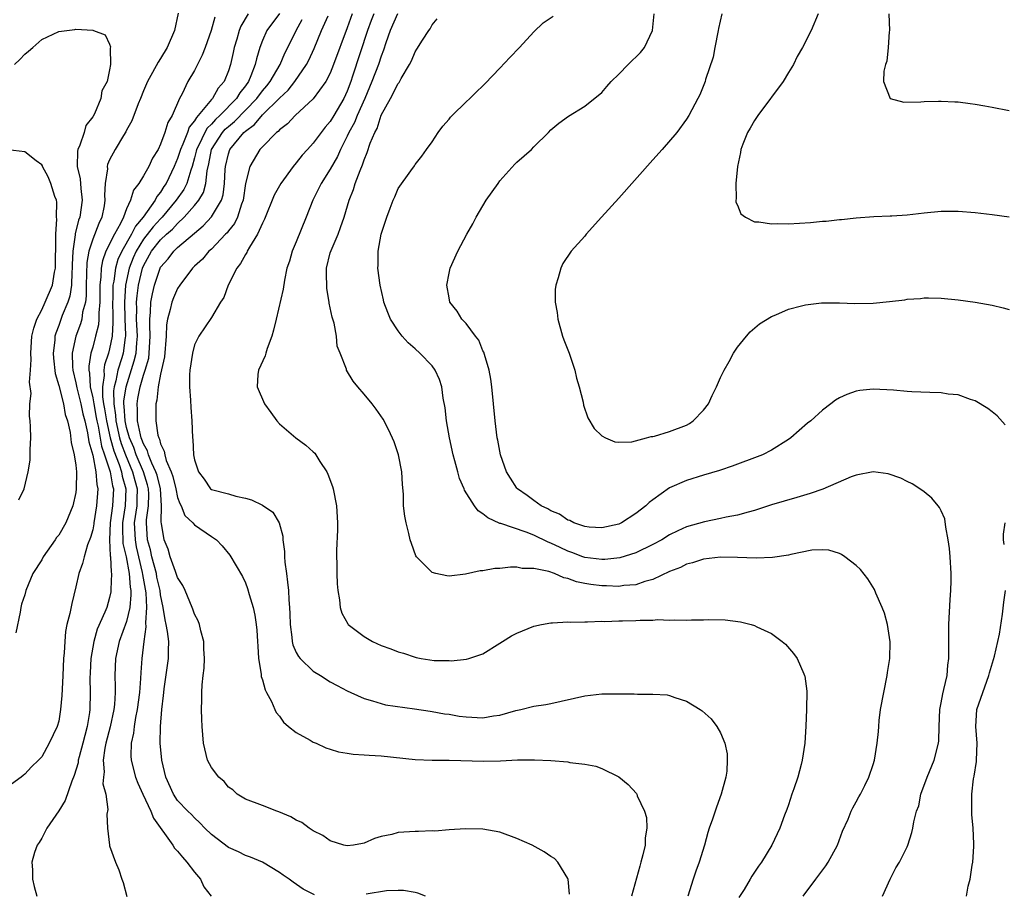
# Model space of a CAD drawing. Units: inches. Extents: x 2604000 to 2607000, y 1488000 to 1491000.
# Drawn here: x 2606778 to 2606894, y 1490207 to 1490310 of the extents above; entities that cross this region are included whole.
import ezdxf

# ---------------------------------------------------------------- set-up
doc = ezdxf.new("R2010")
doc.units = ezdxf.units.IN
doc.header["$MEASUREMENT"] = 0
doc.layers.add('LD26041488_10ft', color=41, linetype='Continuous')

msp = doc.modelspace()

# ---------------------------------------------------------------- linework, layer by layer
at = {"layer": 'LD26041488_10ft'}
for points, elevation in [([(2606797.06, 1490311.06), (2606796.63, 1490309), (2606795.78, 1490307), (2606795, 1490305.73), (2606794.7, 1490305.3), (2606794.07, 1490304.07), (2606793.47, 1490303), (2606793, 1490301.9), (2606792.64, 1490301), (2606792.36, 1490300.36), (2606791.62, 1490298.38), (2606791, 1490297.27), (2606790.91, 1490297.09), (2606790.63, 1490296.63), (2606789.67, 1490295), (2606789, 1490293.78), (2606788.76, 1490293.24), (2606788.71, 1490293), (2606788.73, 1490292.73), (2606788.49, 1490291), (2606788.41, 1490289.59), (2606788.45, 1490289), (2606788.34, 1490288.34), (2606788.07, 1490287), (2606787.72, 1490286.28), (2606787, 1490284.43), (2606786.55, 1490283), (2606786.32, 1490281.68), (2606786.25, 1490279), (2606786.24, 1490277.76), (2606786.14, 1490277), (2606785.82, 1490275.82), (2606785.71, 1490275), (2606785.56, 1490274.44), (2606785.02, 1490273), (2606784.59, 1490271), (2606784.61, 1490269.39), (2606784.65, 1490269), (2606785, 1490267.5), (2606785.12, 1490266.88), (2606785.61, 1490265), (2606785.84, 1490263.84), (2606786.07, 1490263), (2606786.4, 1490261.6), (2606786.54, 1490260.54), (2606787, 1490258.97), (2606787.39, 1490257), (2606787.5, 1490255.5), (2606787.62, 1490255), (2606787.47, 1490253), (2606787.15, 1490251), (2606787.14, 1490250.86), (2606787, 1490250.16), (2606786.76, 1490249.24), (2606786.41, 1490248.41), (2606785.98, 1490247), (2606785.8, 1490246.2), (2606785.35, 1490245), (2606785, 1490243.45), (2606784.53, 1490241.47), (2606784.3, 1490240.3), (2606783.97, 1490239), (2606783.81, 1490238.19), (2606783.7, 1490237), (2606783.65, 1490235.65), (2606783.58, 1490235), (2606783.49, 1490233), (2606783.39, 1490231.39), (2606783.38, 1490230.62), (2606783.22, 1490229), (2606783, 1490227.63), (2606782.82, 1490227), (2606781.87, 1490225), (2606781, 1490223.41), (2606780.63, 1490223), (2606779.79, 1490222.21), (2606779, 1490221.38), (2606778.8, 1490221.2), (2606778.56, 1490221), (2606777, 1490219.86)], 8710), ([(2606801.4, 1490310.6), (2606800.98, 1490309), (2606800.27, 1490307), (2606799.91, 1490306.09), (2606799, 1490304.31), (2606798.23, 1490303), (2606797.54, 1490301.54), (2606797.24, 1490301), (2606796.37, 1490299), (2606795.84, 1490298.16), (2606795.52, 1490297), (2606795, 1490295.61), (2606794.7, 1490295), (2606794.05, 1490293.95), (2606793.62, 1490293), (2606793, 1490291.87), (2606792.45, 1490291), (2606791.82, 1490290.18), (2606791.47, 1490289), (2606791, 1490288), (2606790.62, 1490287), (2606790.28, 1490286.28), (2606789.56, 1490285), (2606788.57, 1490283), (2606788.14, 1490281.86), (2606788, 1490281), (2606787.97, 1490279.97), (2606787.86, 1490279), (2606787.84, 1490277), (2606787.72, 1490275.72), (2606787.72, 1490275), (2606787.68, 1490274.32), (2606787.35, 1490273), (2606787, 1490271.69), (2606786.8, 1490271), (2606786.53, 1490269.47), (2606786.54, 1490269), (2606786.62, 1490268.62), (2606786.71, 1490267), (2606787, 1490265.71), (2606787.12, 1490265), (2606787.42, 1490263.42), (2606787.48, 1490263), (2606787.63, 1490262.37), (2606788.03, 1490260.03), (2606788.4, 1490259), (2606789.07, 1490257), (2606789.34, 1490255.34), (2606789.44, 1490255), (2606789.35, 1490253), (2606789.08, 1490251), (2606789, 1490249), (2606789.08, 1490247.08), (2606789.1, 1490247), (2606789.17, 1490245.17), (2606789.21, 1490245), (2606789.14, 1490243.14), (2606789.15, 1490243), (2606789.14, 1490242.86), (2606789, 1490242.18), (2606788.66, 1490241), (2606788.44, 1490240.44), (2606787.53, 1490238.47), (2606787.14, 1490237), (2606786.79, 1490235), (2606786.69, 1490233.31), (2606786.67, 1490232.67), (2606786.71, 1490231), (2606786.68, 1490229), (2606786.64, 1490228.64), (2606786.37, 1490227), (2606786.07, 1490225.93), (2606785.86, 1490225), (2606785.41, 1490223.41), (2606785.31, 1490223), (2606785.28, 1490222.72), (2606784.81, 1490221.19), (2606784.53, 1490220.53), (2606783.74, 1490218.26), (2606783, 1490217.06), (2606781.59, 1490215), (2606781, 1490213.84), (2606780.68, 1490213.32), (2606780.44, 1490213), (2606780.15, 1490212.15), (2606779.84, 1490211), (2606779.9, 1490210.1), (2606779.89, 1490209), (2606780.11, 1490208.11), (2606780.41, 1490207)], 8720), ([(2606805.32, 1490311), (2606804.46, 1490309.54), (2606804.28, 1490309), (2606803.99, 1490307.99), (2606803.69, 1490307), (2606803.57, 1490306.43), (2606803.25, 1490305), (2606803, 1490304.25), (2606802.48, 1490303), (2606801.79, 1490302.21), (2606801.13, 1490301), (2606801, 1490300.87), (2606799.45, 1490299), (2606799.22, 1490298.78), (2606799, 1490298.38), (2606798.37, 1490297.63), (2606798.16, 1490297), (2606797.63, 1490295.63), (2606797.34, 1490295), (2606797, 1490293.91), (2606796.62, 1490293), (2606795.65, 1490291), (2606795.39, 1490290.61), (2606795, 1490289.98), (2606794.56, 1490289.44), (2606794.35, 1490289), (2606792.95, 1490287), (2606792.05, 1490285.95), (2606791.57, 1490285), (2606790.42, 1490283), (2606789.98, 1490282.02), (2606789.68, 1490281), (2606789.49, 1490279.49), (2606789.39, 1490279), (2606789.38, 1490277.38), (2606789.35, 1490277), (2606789.36, 1490275.36), (2606789.39, 1490274.61), (2606789.29, 1490273), (2606789, 1490271.5), (2606788.87, 1490271), (2606788.39, 1490269.61), (2606788.31, 1490269), (2606788.35, 1490268.35), (2606788.14, 1490267), (2606788.16, 1490265.84), (2606788.29, 1490265), (2606788.41, 1490264.41), (2606788.62, 1490263), (2606789.07, 1490261), (2606789.49, 1490259.49), (2606790.13, 1490257.87), (2606790.41, 1490257), (2606790.49, 1490256.49), (2606790.92, 1490255), (2606790.83, 1490253), (2606790.53, 1490251), (2606790.51, 1490250.51), (2606790.57, 1490248.57), (2606790.96, 1490247), (2606791.31, 1490245), (2606791.41, 1490243.41), (2606791.48, 1490243), (2606791.5, 1490242.5), (2606791.38, 1490241), (2606791, 1490239.35), (2606790.13, 1490237), (2606789.69, 1490235), (2606789.62, 1490233), (2606789.67, 1490231.67), (2606789.67, 1490231), (2606789.57, 1490229.57), (2606789.51, 1490229), (2606789.06, 1490226.94), (2606788.56, 1490225), (2606788.42, 1490224.42), (2606788.23, 1490223), (2606788.35, 1490221.65), (2606788.26, 1490221), (2606788.21, 1490220.21), (2606788.55, 1490219), (2606788.78, 1490217.22), (2606788.67, 1490216.67), (2606788.73, 1490215), (2606788.97, 1490213), (2606789, 1490212.9), (2606789.69, 1490211), (2606790.08, 1490210.08), (2606790.43, 1490209), (2606790.59, 1490208.59), (2606791.04, 1490206.96)], 8730), ([(2606809, 1490311.02), (2606807.53, 1490309), (2606807, 1490307.82), (2606806.69, 1490307), (2606806.31, 1490305.69), (2606806.17, 1490305), (2606805.66, 1490303.66), (2606805.36, 1490303), (2606805, 1490302.49), (2606804.34, 1490301.66), (2606803.95, 1490301), (2606801.99, 1490299), (2606801.47, 1490298.53), (2606801, 1490297.99), (2606800.49, 1490297.51), (2606800.22, 1490297), (2606799.52, 1490295.52), (2606799.25, 1490295), (2606799.21, 1490294.79), (2606799, 1490293.99), (2606798.72, 1490293), (2606798.55, 1490292.55), (2606798.09, 1490291), (2606797.73, 1490290.27), (2606796.84, 1490289), (2606795.2, 1490287), (2606795, 1490286.8), (2606794.14, 1490285.86), (2606793, 1490284.41), (2606792.11, 1490283), (2606791.77, 1490282.23), (2606791.29, 1490281), (2606790.87, 1490279), (2606790.74, 1490277), (2606790.78, 1490275), (2606790.86, 1490273.14), (2606790.85, 1490273), (2606790.82, 1490272.82), (2606790.58, 1490271), (2606790.42, 1490270.42), (2606789.97, 1490269), (2606789.74, 1490267.74), (2606789.53, 1490267), (2606789.46, 1490266.54), (2606789.48, 1490265), (2606789.69, 1490263.69), (2606789.73, 1490263), (2606790.18, 1490261), (2606790.35, 1490260.35), (2606790.86, 1490259), (2606791.71, 1490257), (2606791.97, 1490255.97), (2606792.24, 1490255), (2606792.22, 1490253.78), (2606792.19, 1490253), (2606791.91, 1490251), (2606791.99, 1490249), (2606792.14, 1490248.14), (2606792.85, 1490245.15), (2606792.88, 1490244.88), (2606793.25, 1490242.75), (2606793.33, 1490241), (2606793.22, 1490239.22), (2606793.27, 1490238.73), (2606793.04, 1490237), (2606792.81, 1490235), (2606792.67, 1490233.33), (2606792.65, 1490232.65), (2606792.51, 1490231), (2606792.26, 1490229), (2606792.05, 1490228.05), (2606791.89, 1490227), (2606791.81, 1490226.19), (2606791.54, 1490225), (2606791.51, 1490223.51), (2606791.53, 1490223), (2606792.05, 1490221), (2606792.32, 1490220.32), (2606792.92, 1490219), (2606793.87, 1490217), (2606794.18, 1490216.18), (2606796.44, 1490213), (2606796.64, 1490212.64), (2606797, 1490212.27), (2606797.57, 1490211.57), (2606798.11, 1490211), (2606799, 1490209.83), (2606799.71, 1490209), (2606800.1, 1490208.1), (2606800.96, 1490207)], 8740), ([(2606843.21, 1490207.21), (2606843.02, 1490209), (2606843, 1490209.06), (2606841.81, 1490211), (2606841.41, 1490211.41), (2606841, 1490211.68), (2606840.23, 1490212.23), (2606838.8, 1490213), (2606837, 1490213.79), (2606835, 1490214.51), (2606833, 1490214.87), (2606830.94, 1490214.94), (2606829, 1490214.82), (2606827.34, 1490214.66), (2606827, 1490214.67), (2606825.41, 1490214.59), (2606825, 1490214.61), (2606823, 1490214.47), (2606822.25, 1490214.25), (2606821, 1490214), (2606820.21, 1490213.79), (2606819, 1490213.22), (2606818.8, 1490213.2), (2606817.74, 1490213), (2606817, 1490212.9), (2606816.6, 1490213), (2606815, 1490213.51), (2606814.14, 1490214.14), (2606813, 1490214.68), (2606812.51, 1490215), (2606811.67, 1490215.67), (2606811, 1490215.95), (2606810.35, 1490216.35), (2606808.93, 1490216.93), (2606808.7, 1490217), (2606807, 1490217.69), (2606805, 1490218.41), (2606804.03, 1490219), (2606803.5, 1490219.5), (2606803, 1490219.85), (2606802.5, 1490220.5), (2606801.87, 1490221), (2606801, 1490222.17), (2606800.55, 1490223), (2606800.07, 1490225), (2606799.9, 1490227), (2606799.86, 1490227.86), (2606799.84, 1490229), (2606799.87, 1490230.13), (2606799.87, 1490231), (2606799.9, 1490231.9), (2606800.01, 1490233), (2606800.13, 1490233.87), (2606800.17, 1490235), (2606800.12, 1490236.12), (2606800.1, 1490237), (2606799.76, 1490238.24), (2606799.59, 1490239), (2606799.43, 1490239.43), (2606799, 1490240.22), (2606798.81, 1490240.81), (2606798.73, 1490241), (2606797.89, 1490243), (2606797.62, 1490243.62), (2606797, 1490244.55), (2606796.86, 1490245), (2606796.76, 1490245.24), (2606796.15, 1490247), (2606795.9, 1490247.9), (2606795.42, 1490249), (2606795.11, 1490250.89), (2606795.06, 1490251.06), (2606795.13, 1490253), (2606794.98, 1490255), (2606794.59, 1490256.59), (2606794.46, 1490257), (2606793.96, 1490258.04), (2606793.59, 1490259), (2606793.47, 1490259.47), (2606793, 1490260.28), (2606792.81, 1490260.81), (2606792.73, 1490261), (2606792.63, 1490261.37), (2606792.29, 1490263), (2606792.29, 1490264.29), (2606792.23, 1490265), (2606792.34, 1490265.66), (2606792.59, 1490267), (2606793, 1490268.4), (2606793.2, 1490269), (2606793.6, 1490270.4), (2606793.67, 1490271), (2606793.79, 1490273), (2606793.72, 1490274.28), (2606793.73, 1490275), (2606793.83, 1490275.83), (2606793.86, 1490277), (2606794.04, 1490277.96), (2606794.3, 1490279), (2606794.94, 1490281), (2606795, 1490281.11), (2606795.88, 1490282.12), (2606796.55, 1490283), (2606797, 1490283.42), (2606799, 1490285.14), (2606800.02, 1490285.98), (2606801, 1490287.04), (2606802.17, 1490289), (2606802.37, 1490289.63), (2606802.55, 1490291), (2606802.62, 1490292.62), (2606802.65, 1490293), (2606803, 1490294.49), (2606803.17, 1490295), (2606804.81, 1490297), (2606805, 1490297.17), (2606806.07, 1490297.93), (2606807, 1490299.06), (2606809, 1490301.03), (2606810.03, 1490301.97), (2606810.82, 1490303), (2606812.21, 1490305), (2606812.48, 1490305.52), (2606813.12, 1490306.88), (2606813.98, 1490309), (2606814.74, 1490310.74)], 8760), ([(2606817.59, 1490311), (2606817, 1490309.33), (2606815.4, 1490305), (2606815, 1490304), (2606814.47, 1490303), (2606813, 1490300.98), (2606810.88, 1490299), (2606809.97, 1490298.03), (2606809, 1490297.3), (2606808.87, 1490297.13), (2606808.67, 1490297), (2606807, 1490295.31), (2606806.71, 1490295), (2606805.54, 1490293), (2606805.02, 1490290.98), (2606804.74, 1490289), (2606804.56, 1490288.56), (2606804.07, 1490287), (2606803.72, 1490286.28), (2606803, 1490285.39), (2606802.84, 1490285.16), (2606802.66, 1490285), (2606801, 1490283.26), (2606800.71, 1490283), (2606799.93, 1490282.07), (2606799, 1490281.22), (2606798.78, 1490281), (2606797.27, 1490279), (2606797, 1490278.6), (2606796.51, 1490277.49), (2606796.32, 1490277), (2606796.13, 1490276.13), (2606795.81, 1490275), (2606795.69, 1490274.31), (2606795.65, 1490273), (2606795.45, 1490270.56), (2606795, 1490268.51), (2606794.73, 1490267), (2606794.57, 1490265.43), (2606794.45, 1490265), (2606794.45, 1490263), (2606794.69, 1490261.31), (2606794.78, 1490261), (2606794.86, 1490260.86), (2606795, 1490260.31), (2606795.44, 1490259.44), (2606795.49, 1490259), (2606795.68, 1490258.32), (2606796.26, 1490257), (2606796.45, 1490256.45), (2606796.79, 1490255), (2606797, 1490253.97), (2606797.26, 1490253.26), (2606797.42, 1490253), (2606797.87, 1490251.87), (2606798.8, 1490251), (2606799, 1490250.75), (2606801, 1490249.39), (2606801.6, 1490249), (2606802.27, 1490248.27), (2606803.18, 1490247.18), (2606804.65, 1490244.65), (2606805, 1490243.93), (2606805.26, 1490243.26), (2606805.44, 1490242.56), (2606805.9, 1490241), (2606806.1, 1490240.1), (2606806.28, 1490239), (2606806.34, 1490238.34), (2606806.44, 1490237), (2606806.45, 1490236.45), (2606806.55, 1490235), (2606806.86, 1490233.14), (2606806.87, 1490232.87), (2606807, 1490232.49), (2606807.31, 1490231.31), (2606807.5, 1490231), (2606808.07, 1490229.93), (2606808.47, 1490229), (2606808.64, 1490228.64), (2606809, 1490228.2), (2606809.5, 1490227.5), (2606810.09, 1490227), (2606811, 1490226.26), (2606812.62, 1490225.38), (2606813, 1490225.15), (2606813.34, 1490225), (2606814.46, 1490224.46), (2606815, 1490224.31), (2606815.98, 1490223.98), (2606817, 1490223.83), (2606817.71, 1490223.71), (2606819, 1490223.64), (2606819.59, 1490223.59), (2606821, 1490223.52), (2606825, 1490223.09), (2606827.03, 1490223.03), (2606829, 1490223.03), (2606833.11, 1490222.89), (2606835.06, 1490222.94), (2606837.05, 1490223.05), (2606839.06, 1490223.06), (2606841, 1490222.96), (2606843, 1490222.8), (2606843.25, 1490222.75), (2606845, 1490222.56), (2606846.29, 1490222.29), (2606847, 1490222.02), (2606849, 1490221.04), (2606850.13, 1490220.13), (2606851.08, 1490219.08), (2606851.12, 1490219), (2606851.18, 1490218.81), (2606852.05, 1490217), (2606852.26, 1490216.26), (2606852.32, 1490215), (2606852.12, 1490213.88), (2606852.1, 1490213), (2606851.85, 1490211.85), (2606851.61, 1490211), (2606851.47, 1490210.53), (2606850.5, 1490207)], 8770), ([(2606820.14, 1490311), (2606819.82, 1490310.18), (2606819.4, 1490309), (2606817.64, 1490303.64), (2606817.42, 1490303), (2606817, 1490301.88), (2606816.59, 1490301), (2606815.43, 1490299), (2606815, 1490298.29), (2606814.39, 1490297.61), (2606813.91, 1490297), (2606813, 1490295.75), (2606812.3, 1490295), (2606811.69, 1490294.31), (2606811, 1490293.41), (2606810.64, 1490293), (2606809.16, 1490291), (2606808.39, 1490289.61), (2606807.24, 1490286.76), (2606807, 1490286.31), (2606806.43, 1490285), (2606805.48, 1490283.48), (2606805.22, 1490283), (2606805.16, 1490282.84), (2606805, 1490282.61), (2606804.44, 1490281.56), (2606803.98, 1490281), (2606802.96, 1490279), (2606802.44, 1490277.56), (2606802.06, 1490277), (2606801, 1490275.2), (2606799.52, 1490273), (2606799, 1490271.96), (2606798.76, 1490271), (2606798.46, 1490269), (2606798.42, 1490268.42), (2606798.41, 1490267), (2606798.54, 1490265.46), (2606798.57, 1490264.57), (2606798.7, 1490263), (2606798.76, 1490261), (2606798.81, 1490260.81), (2606798.89, 1490259), (2606799, 1490258.4), (2606799.46, 1490257), (2606800.13, 1490256.13), (2606800.9, 1490255), (2606801, 1490254.93), (2606803, 1490254.4), (2606803.87, 1490254.13), (2606805, 1490253.89), (2606805.71, 1490253.71), (2606807, 1490253.07), (2606808.23, 1490252.23), (2606808.97, 1490251), (2606809.41, 1490249.41), (2606809.42, 1490249), (2606809.61, 1490247.61), (2606809.61, 1490247), (2606809.65, 1490246.35), (2606809.83, 1490245), (2606809.98, 1490243.98), (2606810.06, 1490243), (2606810.1, 1490241.9), (2606810.2, 1490241), (2606810.25, 1490240.25), (2606810.29, 1490239), (2606810.49, 1490237.51), (2606810.52, 1490237), (2606810.6, 1490236.6), (2606811, 1490235.71), (2606811.24, 1490235.24), (2606811.45, 1490235), (2606813, 1490233.49), (2606813.84, 1490233), (2606815, 1490232.23), (2606815.82, 1490231.82), (2606817, 1490231.17), (2606817.41, 1490231), (2606819, 1490230.27), (2606819.99, 1490230.01), (2606821.52, 1490229.52), (2606824.94, 1490229.06), (2606826.78, 1490228.78), (2606827, 1490228.77), (2606828.48, 1490228.48), (2606829, 1490228.43), (2606830.21, 1490228.21), (2606831, 1490228.11), (2606833, 1490228.02), (2606834.24, 1490228.24), (2606835, 1490228.33), (2606836.88, 1490228.88), (2606837.45, 1490229), (2606839, 1490229.39), (2606840.41, 1490229.59), (2606841, 1490229.7), (2606845, 1490230.61), (2606847, 1490230.84), (2606849, 1490230.85), (2606850.83, 1490230.83), (2606851.21, 1490230.79), (2606853, 1490230.81), (2606854.71, 1490230.71), (2606855, 1490230.64), (2606855.6, 1490230.4), (2606857, 1490229.97), (2606858.59, 1490229), (2606858.84, 1490228.84), (2606859.88, 1490227.88), (2606860.56, 1490227), (2606861, 1490226.23), (2606861.5, 1490225), (2606861.76, 1490223.76), (2606861.78, 1490223), (2606861.73, 1490221.73), (2606861.62, 1490221), (2606861.09, 1490219), (2606860.51, 1490217.49), (2606860.05, 1490216.05), (2606859.67, 1490215), (2606859.51, 1490214.49), (2606859.1, 1490213), (2606858.49, 1490211), (2606858.08, 1490209.92), (2606857.77, 1490209), (2606857.14, 1490207)], 8780), ([(2606822.94, 1490311), (2606822.08, 1490309), (2606821.57, 1490307.57), (2606821.29, 1490306.71), (2606821, 1490306), (2606820.68, 1490305), (2606819.9, 1490303), (2606819.06, 1490301), (2606818.18, 1490299), (2606817.84, 1490298.16), (2606817.19, 1490297), (2606817, 1490296.58), (2606816.19, 1490295), (2606815.84, 1490294.16), (2606815, 1490292.68), (2606813.94, 1490291), (2606813.63, 1490290.37), (2606812.93, 1490289), (2606812.18, 1490287), (2606811, 1490284.1), (2606810.5, 1490283), (2606810.18, 1490281.82), (2606809.9, 1490281), (2606809.6, 1490279.6), (2606809.47, 1490278.53), (2606808.62, 1490275), (2606808.32, 1490273.68), (2606808.12, 1490273), (2606807.55, 1490271.55), (2606807.39, 1490271), (2606807.33, 1490270.67), (2606806.54, 1490269), (2606806.47, 1490268.47), (2606806.38, 1490267), (2606807.24, 1490265), (2606808.01, 1490264.01), (2606808.69, 1490263), (2606809, 1490262.66), (2606810.96, 1490261), (2606812.14, 1490260.14), (2606813, 1490259.36), (2606813.18, 1490259.18), (2606813.3, 1490259), (2606813.78, 1490258.22), (2606814.58, 1490257), (2606814.72, 1490256.72), (2606815.27, 1490255.27), (2606815.34, 1490255), (2606815.73, 1490253), (2606815.85, 1490251), (2606815.85, 1490250.15), (2606815.74, 1490247.74), (2606815.74, 1490247), (2606815.77, 1490246.23), (2606815.77, 1490245), (2606815.81, 1490243.81), (2606815.9, 1490243), (2606816.09, 1490241.91), (2606816.16, 1490241), (2606816.36, 1490240.36), (2606817.07, 1490239.07), (2606817.13, 1490239), (2606819, 1490237.6), (2606819.96, 1490237), (2606821, 1490236.53), (2606822.13, 1490236.13), (2606823, 1490235.78), (2606823.64, 1490235.64), (2606825, 1490235.14), (2606825.13, 1490235.13), (2606825.73, 1490235), (2606827.24, 1490234.76), (2606829, 1490234.75), (2606829.27, 1490234.73), (2606831.07, 1490234.93), (2606831.33, 1490235), (2606833, 1490235.54), (2606835, 1490236.79), (2606835.29, 1490237), (2606836.35, 1490237.65), (2606837, 1490237.98), (2606839, 1490238.79), (2606839.9, 1490239), (2606841, 1490239.2), (2606841.19, 1490239.19), (2606843, 1490239.32), (2606843.28, 1490239.28), (2606845, 1490239.33), (2606845.3, 1490239.3), (2606847, 1490239.39), (2606847.36, 1490239.36), (2606849, 1490239.43), (2606849.43, 1490239.43), (2606851, 1490239.47), (2606851.51, 1490239.51), (2606853, 1490239.52), (2606853.58, 1490239.58), (2606855, 1490239.53), (2606855.57, 1490239.57), (2606857, 1490239.51), (2606857.56, 1490239.56), (2606859, 1490239.55), (2606859.6, 1490239.6), (2606861.56, 1490239.56), (2606863.33, 1490239.33), (2606864.59, 1490239), (2606865, 1490238.88), (2606865.26, 1490238.74), (2606867, 1490237.93), (2606868.27, 1490237), (2606868.67, 1490236.67), (2606869.6, 1490235.6), (2606870.01, 1490235), (2606870.8, 1490233.2), (2606870.9, 1490233), (2606870.93, 1490232.93), (2606871.16, 1490231.16), (2606871.12, 1490229), (2606871.03, 1490227.03), (2606870.92, 1490225), (2606870.63, 1490223), (2606870.51, 1490222.51), (2606870.09, 1490221), (2606869.65, 1490219.65), (2606869.41, 1490219), (2606869, 1490217.76), (2606868.8, 1490217.2), (2606868.54, 1490216.54), (2606867.98, 1490215), (2606867.68, 1490214.32), (2606867.06, 1490213), (2606865.83, 1490211), (2606865.46, 1490210.54), (2606864.67, 1490209.33), (2606864.5, 1490209), (2606863.78, 1490207.78), (2606863.17, 1490206.83)], 8790), ([(2606880.1, 1490207), (2606880.97, 1490209), (2606881.67, 1490210.33), (2606882.08, 1490211), (2606883, 1490212.8), (2606883.08, 1490213), (2606883.53, 1490214.47), (2606883.64, 1490215), (2606883.76, 1490215.76), (2606884.09, 1490217), (2606884.36, 1490217.64), (2606884.62, 1490219), (2606885.35, 1490221), (2606886.17, 1490223), (2606886.69, 1490225), (2606886.71, 1490225.29), (2606886.75, 1490227), (2606886.83, 1490229), (2606887, 1490229.79), (2606887.18, 1490230.82), (2606887.33, 1490231.33), (2606887.69, 1490233), (2606887.77, 1490234.23), (2606887.89, 1490235), (2606887.91, 1490235.91), (2606887.89, 1490237), (2606887.89, 1490238.11), (2606887.91, 1490239), (2606888.05, 1490241.95), (2606888.13, 1490243), (2606888.17, 1490244.17), (2606888.18, 1490245), (2606888.06, 1490247), (2606887.98, 1490247.98), (2606887.83, 1490249), (2606887.53, 1490250.47), (2606887.44, 1490251.44), (2606887, 1490252.42), (2606886.81, 1490252.81), (2606886.63, 1490253), (2606885.9, 1490253.9), (2606885, 1490254.64), (2606884.49, 1490255), (2606883.59, 1490255.59), (2606883, 1490255.85), (2606882.26, 1490256.26), (2606880.75, 1490256.75), (2606879, 1490256.99), (2606877, 1490256.62), (2606876.41, 1490256.41), (2606873.04, 1490254.96), (2606871.56, 1490254.44), (2606869.99, 1490253.99), (2606867, 1490253.11), (2606865, 1490252.44), (2606864.25, 1490252.25), (2606863, 1490251.88), (2606861.66, 1490251.66), (2606861, 1490251.5), (2606859.12, 1490251.12), (2606857, 1490250.51), (2606855.96, 1490250.04), (2606855, 1490249.57), (2606854.06, 1490249), (2606853, 1490248.43), (2606851, 1490247.45), (2606849.14, 1490246.86), (2606847.35, 1490246.65), (2606847, 1490246.65), (2606845, 1490246.91), (2606844.75, 1490247), (2606843.49, 1490247.49), (2606843, 1490247.66), (2606842.08, 1490248.08), (2606841, 1490248.6), (2606840.7, 1490248.7), (2606839, 1490249.54), (2606838.1, 1490249.9), (2606835.1, 1490250.9), (2606835, 1490250.92), (2606833.56, 1490251.56), (2606833, 1490252.04), (2606832.42, 1490252.42), (2606831.99, 1490253), (2606830.83, 1490254.83), (2606830.77, 1490255), (2606830.23, 1490256.23), (2606830.02, 1490257), (2606829.7, 1490258.3), (2606829.5, 1490259), (2606829.07, 1490261), (2606828.7, 1490263), (2606828.53, 1490264.53), (2606828.32, 1490265.68), (2606828.16, 1490267), (2606827.89, 1490267.89), (2606827.36, 1490269), (2606827, 1490269.48), (2606825.54, 1490271), (2606825, 1490271.49), (2606824.19, 1490272.19), (2606823.48, 1490273), (2606823, 1490273.62), (2606822.1, 1490275), (2606821.78, 1490275.78), (2606821.33, 1490277), (2606821.29, 1490277.29), (2606820.89, 1490279), (2606820.6, 1490281), (2606820.65, 1490281.35), (2606820.64, 1490283), (2606821, 1490285.03), (2606821.65, 1490287), (2606822.08, 1490288.08), (2606822.42, 1490289), (2606822.6, 1490289.4), (2606823, 1490290.38), (2606824.49, 1490292.49), (2606824.92, 1490293.08), (2606825, 1490293.21), (2606825.8, 1490294.2), (2606826.33, 1490295), (2606827, 1490295.9), (2606827.72, 1490297), (2606828.26, 1490297.74), (2606829, 1490298.55), (2606829.19, 1490298.8), (2606829.38, 1490299), (2606831, 1490300.59), (2606831.44, 1490301), (2606832.22, 1490301.78), (2606833, 1490302.5), (2606833.25, 1490302.75), (2606835, 1490304.57), (2606836.16, 1490305.84), (2606837.3, 1490307), (2606839, 1490308.87), (2606840.1, 1490309.9), (2606841.29, 1490310.71)], 8810), ([(2606894.54, 1490262.54), (2606893.58, 1490263.58), (2606893, 1490264.08), (2606892.48, 1490264.48), (2606891, 1490265.37), (2606890.47, 1490265.53), (2606889, 1490266.06), (2606887.83, 1490266.17), (2606887, 1490266.31), (2606885.66, 1490266.34), (2606883.56, 1490266.44), (2606883, 1490266.46), (2606881.39, 1490266.61), (2606879, 1490266.75), (2606877.42, 1490266.58), (2606877, 1490266.51), (2606875.87, 1490266.13), (2606875, 1490265.71), (2606874.55, 1490265.45), (2606873.99, 1490265), (2606873, 1490264.27), (2606871.62, 1490263), (2606871.26, 1490262.74), (2606869.29, 1490261), (2606869, 1490260.8), (2606867, 1490259.56), (2606865.96, 1490259), (2606865, 1490258.64), (2606863, 1490257.92), (2606862.35, 1490257.65), (2606861, 1490257.2), (2606860.86, 1490257.14), (2606859, 1490256.6), (2606857, 1490255.97), (2606855, 1490255.1), (2606853, 1490253.71), (2606852.6, 1490253.4), (2606852.19, 1490253), (2606851, 1490252.08), (2606849.33, 1490251), (2606849, 1490250.85), (2606847, 1490250.38), (2606845.51, 1490250.49), (2606845, 1490250.55), (2606843.7, 1490251), (2606843.25, 1490251.25), (2606843, 1490251.32), (2606842.02, 1490252.02), (2606841, 1490252.41), (2606840.64, 1490252.64), (2606839.87, 1490253), (2606839, 1490253.62), (2606838.22, 1490254.22), (2606837.07, 1490255), (2606837, 1490255.09), (2606836.26, 1490256.26), (2606835.78, 1490257), (2606835.05, 1490259), (2606834.74, 1490260.74), (2606834.68, 1490261), (2606834.44, 1490263), (2606834.05, 1490267), (2606833.92, 1490267.92), (2606833.73, 1490269), (2606833.17, 1490270.83), (2606833.1, 1490271.1), (2606833, 1490271.28), (2606832.5, 1490272.5), (2606832.1, 1490273), (2606831, 1490274.47), (2606830.52, 1490275), (2606829.94, 1490275.94), (2606829.11, 1490277), (2606829, 1490277.49), (2606828.73, 1490279), (2606829, 1490280.4), (2606829.13, 1490281), (2606830.02, 1490283), (2606831.09, 1490285), (2606831.79, 1490286.21), (2606832.19, 1490287), (2606833.38, 1490289), (2606834.77, 1490291), (2606835, 1490291.3), (2606836.75, 1490293.25), (2606837, 1490293.49), (2606838.71, 1490295), (2606839, 1490295.31), (2606840.71, 1490297), (2606841, 1490297.31), (2606841.92, 1490298.08), (2606843.08, 1490298.92), (2606845, 1490300.08), (2606847, 1490301.72), (2606847.59, 1490302.41), (2606848.12, 1490303), (2606849, 1490303.86), (2606850.11, 1490305), (2606851.57, 1490306.43), (2606852.05, 1490307), (2606852.98, 1490309), (2606853.16, 1490311)], 8820), ([(2606861.16, 1490311), (2606860.75, 1490309.25), (2606860.72, 1490309), (2606860.33, 1490307), (2606860.14, 1490305.86), (2606859.23, 1490303.23), (2606859.17, 1490303), (2606858.57, 1490301.43), (2606858.33, 1490301), (2606857.27, 1490299), (2606857, 1490298.56), (2606855.85, 1490297), (2606854.11, 1490295), (2606853, 1490293.79), (2606849, 1490289.27), (2606846.96, 1490287), (2606845.18, 1490285), (2606845, 1490284.77), (2606843.41, 1490283), (2606842.43, 1490281.57), (2606842.16, 1490281), (2606841.86, 1490279.86), (2606841.57, 1490279), (2606841.51, 1490278.49), (2606841.52, 1490277), (2606841.76, 1490275.76), (2606841.83, 1490275), (2606842.39, 1490273), (2606842.54, 1490272.54), (2606843.14, 1490271), (2606843.82, 1490269), (2606844.02, 1490268.02), (2606844.34, 1490267), (2606844.79, 1490265.21), (2606844.85, 1490264.85), (2606845.35, 1490263.35), (2606846.12, 1490262.12), (2606847, 1490261.25), (2606847.44, 1490261), (2606848.54, 1490260.54), (2606849, 1490260.48), (2606850.54, 1490260.54), (2606852.27, 1490261), (2606852.83, 1490261.17), (2606853, 1490261.17), (2606853.22, 1490261.22), (2606855, 1490261.74), (2606857, 1490262.51), (2606857.32, 1490262.68), (2606857.79, 1490263), (2606859, 1490264.26), (2606859.58, 1490265), (2606860, 1490266), (2606860.54, 1490267), (2606861, 1490268.11), (2606861.43, 1490269), (2606862.02, 1490270.02), (2606862.54, 1490271), (2606863, 1490271.71), (2606864.07, 1490273), (2606864.5, 1490273.5), (2606865.57, 1490274.43), (2606867, 1490275.31), (2606867.5, 1490275.5), (2606869, 1490276.19), (2606870.55, 1490276.55), (2606871, 1490276.7), (2606872.9, 1490276.9), (2606873, 1490276.93), (2606874.91, 1490276.91), (2606875, 1490276.92), (2606876.84, 1490276.84), (2606879, 1490276.89), (2606880.91, 1490277.09), (2606882.71, 1490277.29), (2606883, 1490277.36), (2606884.56, 1490277.44), (2606885, 1490277.5), (2606885.51, 1490277.51), (2606887, 1490277.46), (2606889, 1490277.27), (2606891, 1490277), (2606893, 1490276.63), (2606894.32, 1490276.32), (2606895, 1490276.13)], 8830), ([(2606872.5, 1490311), (2606871.67, 1490309), (2606870.65, 1490307), (2606870.03, 1490305.97), (2606869.59, 1490305), (2606869, 1490304.08), (2606868.39, 1490303), (2606867, 1490301.16), (2606866.89, 1490301), (2606865.4, 1490299), (2606865.25, 1490298.75), (2606865, 1490298.39), (2606864.48, 1490297.52), (2606864.18, 1490297), (2606863.63, 1490295.63), (2606863.4, 1490295), (2606863.36, 1490294.64), (2606863, 1490293), (2606862.79, 1490291), (2606862.84, 1490289.16), (2606862.8, 1490289), (2606862.8, 1490288.8), (2606863, 1490288.41), (2606863.39, 1490287.39), (2606863.92, 1490287), (2606865, 1490286.48), (2606865.52, 1490286.48), (2606867, 1490286.21), (2606867.74, 1490286.26), (2606869, 1490286.24), (2606871.61, 1490286.39), (2606873, 1490286.54), (2606873.45, 1490286.55), (2606875, 1490286.74), (2606875.26, 1490286.74), (2606877, 1490286.93), (2606879.08, 1490287.08), (2606881, 1490287.16), (2606881.19, 1490287.19), (2606883, 1490287.3), (2606885, 1490287.52), (2606887, 1490287.71), (2606889, 1490287.73), (2606891, 1490287.57), (2606893, 1490287.34), (2606895, 1490287.04)], 8840), ([(2606880.82, 1490311), (2606880.89, 1490309), (2606880.87, 1490308.87), (2606880.75, 1490307), (2606880.59, 1490305.41), (2606880.45, 1490305), (2606880.23, 1490304.23), (2606880.22, 1490303), (2606880.99, 1490300.99), (2606882.58, 1490300.58), (2606884.59, 1490300.59), (2606885, 1490300.63), (2606886.67, 1490300.67), (2606887, 1490300.7), (2606888.62, 1490300.62), (2606889, 1490300.62), (2606890.41, 1490300.41), (2606891, 1490300.35), (2606892.13, 1490300.13), (2606893, 1490299.98), (2606895, 1490299.58)], 8850), ([(2606813.16, 1490207.16), (2606811.8, 1490207.8), (2606810.62, 1490208.62), (2606810.15, 1490209), (2606809.45, 1490209.45), (2606809, 1490209.79), (2606807, 1490211), (2606805.59, 1490211.59), (2606805, 1490211.79), (2606804.2, 1490212.2), (2606803, 1490212.74), (2606801, 1490214.24), (2606800.22, 1490215), (2606799.62, 1490215.62), (2606799, 1490216.2), (2606798.63, 1490216.63), (2606798.23, 1490217), (2606797, 1490218.28), (2606796.53, 1490219), (2606795.63, 1490221), (2606795.15, 1490223), (2606794.97, 1490225), (2606794.99, 1490227), (2606795.15, 1490229), (2606795.35, 1490230.65), (2606795.37, 1490231), (2606795.41, 1490231.41), (2606795.93, 1490235), (2606795.93, 1490235.93), (2606795.96, 1490237), (2606795.82, 1490238.18), (2606795.67, 1490239), (2606795.54, 1490239.54), (2606795.32, 1490241), (2606795, 1490242.52), (2606794.94, 1490243), (2606794.58, 1490244.58), (2606794.51, 1490245), (2606793.98, 1490247), (2606793.81, 1490247.81), (2606793.47, 1490249), (2606793.34, 1490251), (2606793.35, 1490251.35), (2606793.59, 1490253), (2606793.62, 1490254.38), (2606793.58, 1490255), (2606793.47, 1490255.47), (2606792.99, 1490257), (2606792.14, 1490259), (2606791.85, 1490259.85), (2606791.35, 1490261), (2606791, 1490262.23), (2606790.83, 1490263), (2606790.73, 1490264.73), (2606790.69, 1490265), (2606790.68, 1490265.32), (2606790.93, 1490267), (2606791.91, 1490270.09), (2606792.12, 1490271), (2606792.19, 1490272.19), (2606792.27, 1490273), (2606792.18, 1490275), (2606792.2, 1490276.2), (2606792.18, 1490277), (2606792.24, 1490277.76), (2606792.42, 1490279), (2606792.89, 1490281), (2606793, 1490281.27), (2606793.94, 1490283), (2606795, 1490284.33), (2606795.71, 1490285), (2606796.39, 1490285.61), (2606797, 1490286.28), (2606797.79, 1490287), (2606799, 1490288.39), (2606799.5, 1490289), (2606800.06, 1490289.94), (2606800.35, 1490291), (2606800.49, 1490292.49), (2606800.69, 1490293.31), (2606801.02, 1490295), (2606802.3, 1490297), (2606802.63, 1490297.37), (2606803, 1490297.71), (2606803.71, 1490298.29), (2606806.34, 1490301), (2606807, 1490301.9), (2606807.51, 1490302.49), (2606807.91, 1490303), (2606809.08, 1490305), (2606809.66, 1490306.34), (2606810.02, 1490307), (2606810.98, 1490309), (2606811.7, 1490310.3)], 8750), ([(2606870.73, 1490207), (2606872.22, 1490209), (2606873.42, 1490210.58), (2606873.69, 1490211), (2606874.78, 1490213), (2606875.37, 1490214.63), (2606876.05, 1490216.05), (2606876.41, 1490217), (2606876.59, 1490217.41), (2606877, 1490218.1), (2606877.3, 1490218.7), (2606877.5, 1490219), (2606878.02, 1490220.02), (2606878.49, 1490221), (2606879, 1490222.52), (2606879.15, 1490223), (2606879.47, 1490225), (2606879.62, 1490226.38), (2606879.64, 1490227), (2606879.7, 1490227.7), (2606879.86, 1490229), (2606880.23, 1490231), (2606880.65, 1490233), (2606880.67, 1490233.33), (2606880.93, 1490235), (2606880.97, 1490236.97), (2606880.68, 1490239), (2606880.33, 1490240.33), (2606880.06, 1490241), (2606879.31, 1490242.69), (2606879.13, 1490243.13), (2606878.37, 1490244.37), (2606877.48, 1490245.48), (2606877, 1490245.95), (2606875.65, 1490247), (2606875.26, 1490247.26), (2606875, 1490247.37), (2606873.75, 1490247.75), (2606873, 1490247.79), (2606871.76, 1490247.76), (2606869.27, 1490247.27), (2606869, 1490247.19), (2606867.11, 1490246.89), (2606865.18, 1490246.82), (2606863, 1490246.9), (2606861, 1490246.94), (2606859, 1490246.72), (2606857.71, 1490246.29), (2606857, 1490246.13), (2606856.27, 1490245.73), (2606855, 1490245.26), (2606853, 1490244.29), (2606852.06, 1490244.06), (2606851, 1490243.69), (2606849.6, 1490243.6), (2606849, 1490243.5), (2606847.57, 1490243.57), (2606847, 1490243.57), (2606845.73, 1490243.73), (2606845, 1490243.85), (2606844.04, 1490244.04), (2606843, 1490244.43), (2606842.51, 1490244.51), (2606841.42, 1490245), (2606840.76, 1490245.24), (2606839, 1490245.62), (2606837.6, 1490245.6), (2606837, 1490245.75), (2606836.23, 1490245.77), (2606835, 1490245.6), (2606834.4, 1490245.6), (2606833, 1490245.34), (2606832.66, 1490245.34), (2606830.93, 1490244.93), (2606829, 1490244.72), (2606828.74, 1490244.74), (2606827.46, 1490245), (2606827, 1490245.13), (2606825.15, 1490247), (2606825.09, 1490247.09), (2606824.56, 1490248.56), (2606824.43, 1490249), (2606824.27, 1490249.73), (2606823.96, 1490251), (2606823.79, 1490251.79), (2606823.64, 1490253), (2606823.63, 1490254.37), (2606823.51, 1490255.51), (2606823.44, 1490257), (2606823.05, 1490259), (2606822.52, 1490260.52), (2606821.92, 1490261.92), (2606821.22, 1490263.22), (2606820.4, 1490264.4), (2606819.93, 1490265), (2606819, 1490266.14), (2606818.25, 1490267), (2606817.69, 1490267.69), (2606816.93, 1490269), (2606816.91, 1490269.09), (2606816.16, 1490271), (2606815.82, 1490271.82), (2606815.72, 1490273), (2606815.47, 1490274.53), (2606815.24, 1490275.24), (2606814.89, 1490276.89), (2606814.89, 1490277), (2606814.59, 1490278.59), (2606814.55, 1490280.55), (2606814.56, 1490281), (2606815, 1490282.8), (2606815.09, 1490283.09), (2606815.93, 1490285), (2606816.22, 1490285.78), (2606816.63, 1490287), (2606817.22, 1490289), (2606817.73, 1490290.26), (2606817.95, 1490291), (2606818.52, 1490292.52), (2606818.81, 1490293.19), (2606819, 1490293.78), (2606819.36, 1490294.64), (2606819.72, 1490295.72), (2606820.25, 1490297), (2606820.52, 1490297.48), (2606821, 1490299.03), (2606822.09, 1490301), (2606823, 1490302.77), (2606823.11, 1490302.89), (2606823.36, 1490303.36), (2606824.35, 1490305), (2606824.56, 1490305.44), (2606825, 1490306.52), (2606825.2, 1490306.8), (2606825.88, 1490307.88), (2606826.62, 1490309), (2606826.79, 1490309.21), (2606827, 1490309.68), (2606827.61, 1490310.39)], 8800), ([(2606777.8, 1490305), (2606778.4, 1490305.6), (2606779, 1490306.24), (2606779.43, 1490306.57), (2606779.95, 1490307), (2606781, 1490307.95), (2606783, 1490308.89), (2606784.88, 1490309.12), (2606785, 1490309.16), (2606787, 1490309.05), (2606787.1, 1490309), (2606788.49, 1490308.49), (2606789, 1490307.41), (2606789.1, 1490307.1), (2606789.05, 1490306.95), (2606789.11, 1490305), (2606789, 1490304.38), (2606788.7, 1490303), (2606788.08, 1490301.92), (2606787.96, 1490301), (2606787.2, 1490299.2), (2606787, 1490298.83), (2606786.18, 1490297.82), (2606785.98, 1490297), (2606785.5, 1490295.5), (2606785.26, 1490295), (2606785.21, 1490294.79), (2606785.18, 1490293), (2606785.53, 1490291.53), (2606785.6, 1490290.4), (2606785.77, 1490289), (2606785.47, 1490287), (2606785.33, 1490286.67), (2606784.93, 1490285.07), (2606784.93, 1490284.93), (2606784.65, 1490283), (2606784.59, 1490281.41), (2606784.58, 1490281), (2606784.53, 1490280.53), (2606784.49, 1490279), (2606784.31, 1490277.69), (2606784.08, 1490277), (2606783.42, 1490275.42), (2606783, 1490274.25), (2606782.65, 1490273.35), (2606782.56, 1490273), (2606782.53, 1490272.53), (2606782.36, 1490271), (2606782.39, 1490270.39), (2606782.58, 1490268.58), (2606783, 1490267.16), (2606783.56, 1490265), (2606783.76, 1490263.76), (2606784.04, 1490263), (2606784.35, 1490261.65), (2606784.47, 1490260.47), (2606784.82, 1490259), (2606785, 1490257.8), (2606785.08, 1490257), (2606785.06, 1490255), (2606785, 1490254.57), (2606784.67, 1490253), (2606783.85, 1490251), (2606783, 1490249.53), (2606782.75, 1490249.25), (2606782.57, 1490249), (2606781.18, 1490247), (2606781, 1490246.62), (2606779.93, 1490245), (2606779.12, 1490243), (2606779, 1490242.52), (2606778.61, 1490241.39), (2606778.53, 1490241), (2606778.46, 1490240.46), (2606777.96, 1490238.04)], 8700), ([(2606778.3, 1490253.7), (2606778.93, 1490255), (2606779.41, 1490257), (2606779.62, 1490258.38), (2606779.65, 1490259), (2606779.63, 1490259.63), (2606779.71, 1490261), (2606779.69, 1490262.31), (2606779.64, 1490263), (2606779.57, 1490263.57), (2606779.6, 1490265), (2606779.75, 1490266.25), (2606779.56, 1490267.56), (2606779.69, 1490269), (2606779.76, 1490270.24), (2606779.7, 1490271), (2606779.85, 1490273), (2606780.05, 1490273.95), (2606780.42, 1490275), (2606781, 1490276.1), (2606781.42, 1490277), (2606782.26, 1490279), (2606782.52, 1490280.52), (2606782.62, 1490281), (2606782.66, 1490284.66), (2606782.64, 1490285), (2606782.77, 1490286.77), (2606782.75, 1490287), (2606782.77, 1490288.77), (2606782.72, 1490289), (2606782.56, 1490289.44), (2606782.08, 1490291), (2606781.75, 1490291.75), (2606781.1, 1490293), (2606781.08, 1490293.08), (2606781, 1490293.19), (2606780.33, 1490293.67), (2606779, 1490294.72), (2606777, 1490294.94)], 8690), ([(2606894.44, 1490248.44), (2606894.34, 1490249), (2606894.36, 1490249.64), (2606894.54, 1490251)], 8820), ([(2606889.97, 1490207), (2606890.18, 1490208.18), (2606890.42, 1490209), (2606890.65, 1490210.65), (2606890.74, 1490211), (2606890.83, 1490212.83), (2606890.86, 1490213.14), (2606890.76, 1490215), (2606890.61, 1490216.61), (2606890.61, 1490217), (2606890.63, 1490217.37), (2606890.6, 1490219), (2606890.82, 1490220.82), (2606890.88, 1490221.12), (2606891.15, 1490222.85), (2606891.16, 1490223), (2606891.24, 1490225), (2606891.09, 1490227), (2606891.22, 1490229), (2606891.89, 1490231), (2606892.61, 1490233), (2606892.68, 1490233.32), (2606893.27, 1490235.27), (2606893.69, 1490237), (2606893.86, 1490237.86), (2606894.21, 1490240.21), (2606894.37, 1490241.63), (2606894.59, 1490243)], 8820), ([(2606826.23, 1490207), (2606825.33, 1490207.33), (2606825, 1490207.41), (2606823.65, 1490207.65), (2606823, 1490207.67), (2606821.62, 1490207.62), (2606819.22, 1490207.22)], 8750)]:
    msp.add_lwpolyline(points, dxfattribs=dict(at, elevation=elevation))

doc.saveas('drawing.dxf')
